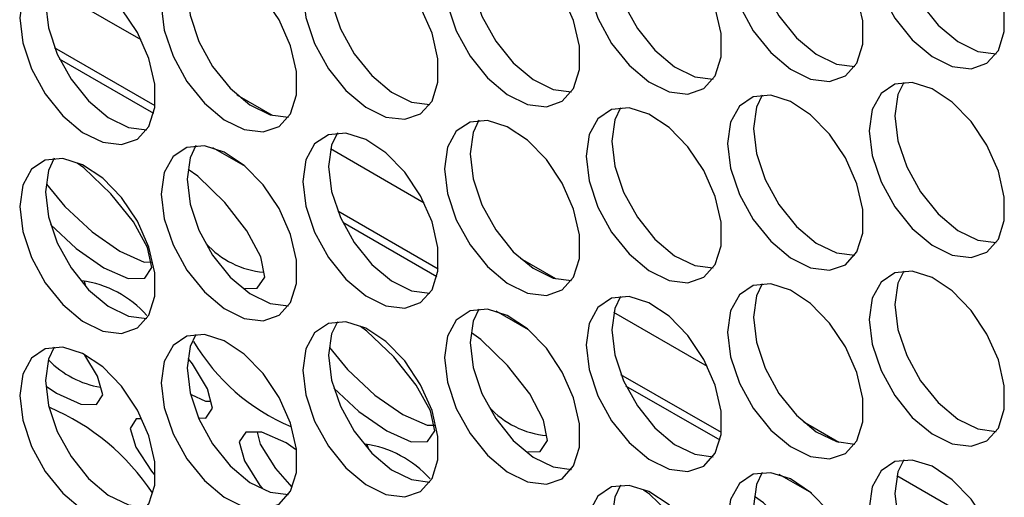
# Model space of a CAD drawing. Units: millimetres. Extents: x 100 to 5840, y 100 to 4103.
# Drawn here: x 4537 to 4591, y 3185 to 3211 of the extents above; entities that cross this region are included whole.
import ezdxf

# ---------------------------------------------------------------- set-up
doc = ezdxf.new("R2010")
doc.units = ezdxf.units.MM
doc.header["$LTSCALE"] = 20

msp = doc.modelspace()

# ---------------------------------------------------------------- linework, layer by layer
at = {"color": 8, "linetype": 'Continuous', "lineweight": 25}
for p, q in [((4543.672, 3210.106), (4538.519, 3213.08)), ((4544.436, 3206.471), (4538.919, 3209.655)), ((4544.363, 3206.049), (4539.19, 3209.035)), ((4550.895, 3205.936), (4548.959, 3207.054)), ((4549.405, 3203.138), (4547.621, 3204.168)), ((4559.234, 3201.122), (4554.081, 3204.096)), ((4559.998, 3197.487), (4554.482, 3200.671)), ((4559.925, 3197.065), (4554.752, 3200.051)), ((4566.457, 3196.952), (4564.521, 3198.07)), ((4564.967, 3194.154), (4563.183, 3195.184)), ((4574.797, 3192.138), (4569.644, 3195.112)), ((4575.561, 3188.503), (4570.044, 3191.687)), ((4575.488, 3188.081), (4570.315, 3191.067)), ((4582.02, 3187.968), (4580.084, 3189.086)), ((4580.53, 3185.17), (4578.745, 3186.2)), ((4590.359, 3183.154), (4585.206, 3186.128))]:
    msp.add_line(p, q, dxfattribs=at)
at = {"color": 7, "linetype": 'Continuous', "lineweight": 25}
for p, q in [((4540.538, 3196.853), (4540.6, 3196.605)), ((4550.04, 3188.534), (4550.22, 3187.875)), ((4556.084, 3187.879), (4556.142, 3187.649))]:
    msp.add_line(p, q, dxfattribs=at)
at = {"color": 7, "linetype": 'Continuous', "lineweight": 25, "flags": 128}
for points in [[(4583.685, 3215.476), (4583.851, 3214.11), (4584.334, 3212.673), (4585.091, 3211.294), (4586.055, 3210.095), (4587.14, 3209.183), (4588.25, 3208.638), (4589.286, 3208.51), (4590.156, 3208.809), (4590.783, 3209.508), (4591.111, 3210.547), (4591.111, 3211.832), (4590.783, 3213.25), (4590.156, 3214.673), (4589.286, 3215.977), (4588.25, 3217.045), (4587.14, 3217.781), (4586.055, 3218.122), (4585.091, 3218.036), (4584.334, 3217.53), (4583.851, 3216.651), (4583.685, 3215.476)], [(4575.904, 3214.781), (4576.07, 3213.414), (4576.553, 3211.977), (4577.31, 3210.598), (4578.274, 3209.399), (4579.359, 3208.487), (4580.468, 3207.942), (4581.504, 3207.814), (4582.374, 3208.113), (4583.001, 3208.813), (4583.329, 3209.851), (4583.329, 3211.137), (4583.001, 3212.554), (4582.374, 3213.978), (4581.504, 3215.281), (4580.468, 3216.349), (4579.359, 3217.086), (4578.274, 3217.426), (4577.31, 3217.34), (4576.553, 3216.835), (4576.07, 3215.956), (4575.904, 3214.781)], [(4568.123, 3214.085), (4568.289, 3212.718), (4568.772, 3211.282), (4569.529, 3209.903), (4570.492, 3208.704), (4571.577, 3207.791), (4572.687, 3207.247), (4573.723, 3207.118), (4574.593, 3207.417), (4575.22, 3208.117), (4575.548, 3209.156), (4575.548, 3210.441), (4575.22, 3211.858), (4574.593, 3213.282), (4573.723, 3214.586), (4572.687, 3215.653), (4571.577, 3216.39), (4570.492, 3216.73), (4569.529, 3216.644), (4568.772, 3216.139), (4568.289, 3215.26), (4568.123, 3214.085)], [(4560.342, 3213.389), (4560.507, 3212.022), (4560.99, 3210.586), (4561.747, 3209.207), (4562.711, 3208.008), (4563.796, 3207.095), (4564.906, 3206.551), (4565.942, 3206.422), (4566.812, 3206.721), (4567.439, 3207.421), (4567.767, 3208.46), (4567.767, 3209.745), (4567.439, 3211.162), (4566.812, 3212.586), (4565.942, 3213.89), (4564.906, 3214.957), (4563.796, 3215.694), (4562.711, 3216.034), (4561.747, 3215.948), (4560.99, 3215.443), (4560.507, 3214.564), (4560.342, 3213.389)], [(4585.099, 3216.293), (4585.265, 3214.926), (4585.748, 3213.49), (4586.505, 3212.11), (4587.469, 3210.912), (4588.554, 3209.999), (4589.664, 3209.455), (4590.669, 3209.323)], [(4577.318, 3215.597), (4577.484, 3214.23), (4577.967, 3212.794), (4578.724, 3211.415), (4579.688, 3210.216), (4580.773, 3209.303), (4581.883, 3208.759), (4582.888, 3208.628)], [(4552.56, 3212.693), (4552.726, 3211.327), (4553.209, 3209.89), (4553.966, 3208.511), (4554.93, 3207.312), (4556.015, 3206.4), (4557.125, 3205.855), (4558.161, 3205.727), (4559.031, 3206.026), (4559.658, 3206.725), (4559.986, 3207.764), (4559.986, 3209.049), (4559.658, 3210.467), (4559.031, 3211.89), (4558.161, 3213.194), (4557.125, 3214.262), (4556.015, 3214.998), (4554.93, 3215.339), (4553.966, 3215.253), (4553.209, 3214.747), (4552.726, 3213.868), (4552.56, 3212.693)], [(4569.537, 3214.901), (4569.703, 3213.535), (4570.186, 3212.098), (4570.943, 3210.719), (4571.907, 3209.52), (4572.992, 3208.608), (4574.101, 3208.063), (4575.107, 3207.932)], [(4544.779, 3211.998), (4544.945, 3210.631), (4545.428, 3209.194), (4546.185, 3207.815), (4547.149, 3206.616), (4548.234, 3205.704), (4549.343, 3205.159), (4550.379, 3205.031), (4551.25, 3205.33), (4551.876, 3206.03), (4552.205, 3207.068), (4552.205, 3208.354), (4551.876, 3209.771), (4551.25, 3211.195), (4550.379, 3212.498), (4549.343, 3213.566), (4548.234, 3214.303), (4547.149, 3214.643), (4546.185, 3214.557), (4545.428, 3214.052), (4544.945, 3213.173), (4544.779, 3211.998)], [(4536.998, 3211.302), (4537.164, 3209.935), (4537.647, 3208.499), (4538.404, 3207.12), (4539.367, 3205.921), (4540.452, 3205.008), (4541.562, 3204.464), (4542.598, 3204.335), (4543.468, 3204.634), (4544.095, 3205.334), (4544.423, 3206.373), (4544.423, 3207.658), (4544.095, 3209.075), (4543.468, 3210.499), (4542.598, 3211.802), (4541.562, 3212.87), (4540.452, 3213.607), (4539.367, 3213.947), (4538.404, 3213.861), (4537.647, 3213.356), (4537.164, 3212.477), (4536.998, 3211.302)], [(4561.756, 3214.205), (4561.922, 3212.839), (4562.405, 3211.402), (4563.162, 3210.023), (4564.125, 3208.824), (4565.21, 3207.912), (4566.32, 3207.367), (4567.326, 3207.236)], [(4553.975, 3213.51), (4554.14, 3212.143), (4554.623, 3210.706), (4555.38, 3209.327), (4556.344, 3208.128), (4557.429, 3207.216), (4558.539, 3206.672), (4559.544, 3206.54)], [(4546.193, 3212.814), (4546.359, 3211.447), (4546.842, 3210.011), (4547.599, 3208.632), (4548.563, 3207.433), (4549.648, 3206.52), (4550.758, 3205.976), (4551.763, 3205.845)], [(4538.412, 3212.118), (4538.578, 3210.752), (4539.061, 3209.315), (4539.818, 3207.936), (4540.782, 3206.737), (4541.867, 3205.825), (4542.976, 3205.28), (4543.982, 3205.149)], [(4583.685, 3205.101), (4583.851, 3203.734), (4584.334, 3202.298), (4585.091, 3200.919), (4586.055, 3199.72), (4587.14, 3198.807), (4588.25, 3198.263), (4589.286, 3198.134), (4590.156, 3198.433), (4590.783, 3199.133), (4591.111, 3200.172), (4591.111, 3201.457), (4590.783, 3202.874), (4590.156, 3204.298), (4589.286, 3205.602), (4588.25, 3206.669), (4587.14, 3207.406), (4586.055, 3207.746), (4585.091, 3207.66), (4584.334, 3207.155), (4583.851, 3206.276), (4583.685, 3205.101)], [(4585.583, 3207.759), (4585.265, 3207.092), (4585.099, 3205.917)], [(4575.904, 3204.405), (4576.07, 3203.038), (4576.553, 3201.602), (4577.31, 3200.223), (4578.274, 3199.024), (4579.359, 3198.111), (4580.468, 3197.567), (4581.504, 3197.438), (4582.374, 3197.737), (4583.001, 3198.437), (4583.329, 3199.476), (4583.329, 3200.761), (4583.001, 3202.178), (4582.374, 3203.602), (4581.504, 3204.906), (4580.468, 3205.973), (4579.359, 3206.71), (4578.274, 3207.05), (4577.31, 3206.964), (4576.553, 3206.459), (4576.07, 3205.58), (4575.904, 3204.405)], [(4577.801, 3207.064), (4577.484, 3206.396), (4577.318, 3205.221)], [(4568.123, 3203.709), (4568.289, 3202.343), (4568.772, 3200.906), (4569.529, 3199.527), (4570.492, 3198.328), (4571.577, 3197.416), (4572.687, 3196.871), (4573.723, 3196.743), (4574.593, 3197.042), (4575.22, 3197.741), (4575.548, 3198.78), (4575.548, 3200.065), (4575.22, 3201.483), (4574.593, 3202.906), (4573.723, 3204.21), (4572.687, 3205.278), (4571.577, 3206.014), (4570.492, 3206.355), (4569.529, 3206.269), (4568.772, 3205.763), (4568.289, 3204.884), (4568.123, 3203.709)], [(4570.02, 3206.368), (4569.703, 3205.701), (4569.537, 3204.526)], [(4560.342, 3203.014), (4560.507, 3201.647), (4560.99, 3200.21), (4561.747, 3198.831), (4562.711, 3197.632), (4563.796, 3196.72), (4564.906, 3196.175), (4565.942, 3196.047), (4566.812, 3196.346), (4567.439, 3197.046), (4567.767, 3198.084), (4567.767, 3199.37), (4567.439, 3200.787), (4566.812, 3202.211), (4565.942, 3203.514), (4564.906, 3204.582), (4563.796, 3205.319), (4562.711, 3205.659), (4561.747, 3205.573), (4560.99, 3205.068), (4560.507, 3204.189), (4560.342, 3203.014)], [(4562.239, 3205.672), (4561.922, 3205.005), (4561.756, 3203.83)], [(4585.099, 3205.917), (4585.265, 3204.551), (4585.748, 3203.114), (4586.505, 3201.735), (4587.469, 3200.536), (4588.554, 3199.624), (4589.664, 3199.079), (4590.669, 3198.948)], [(4577.318, 3205.221), (4577.484, 3203.855), (4577.967, 3202.418), (4578.724, 3201.039), (4579.688, 3199.84), (4580.773, 3198.928), (4581.883, 3198.383), (4582.888, 3198.252)], [(4552.56, 3202.318), (4552.726, 3200.951), (4553.209, 3199.515), (4553.966, 3198.136), (4554.93, 3196.937), (4556.015, 3196.024), (4557.125, 3195.48), (4558.161, 3195.351), (4559.031, 3195.65), (4559.658, 3196.35), (4559.986, 3197.389), (4559.986, 3198.674), (4559.658, 3200.091), (4559.031, 3201.515), (4558.161, 3202.819), (4557.125, 3203.886), (4556.015, 3204.623), (4554.93, 3204.963), (4553.966, 3204.877), (4553.209, 3204.372), (4552.726, 3203.493), (4552.56, 3202.318)], [(4554.458, 3204.976), (4554.14, 3204.309), (4553.975, 3203.134)], [(4544.779, 3201.622), (4544.945, 3200.255), (4545.428, 3198.819), (4546.185, 3197.44), (4547.149, 3196.241), (4548.234, 3195.328), (4549.343, 3194.784), (4550.379, 3194.655), (4551.25, 3194.954), (4551.876, 3195.654), (4552.205, 3196.693), (4552.205, 3197.978), (4551.876, 3199.395), (4551.25, 3200.819), (4550.379, 3202.123), (4549.343, 3203.19), (4548.234, 3203.927), (4547.149, 3204.267), (4546.185, 3204.181), (4545.428, 3203.676), (4544.945, 3202.797), (4544.779, 3201.622)], [(4546.676, 3204.281), (4546.359, 3203.613), (4546.193, 3202.438)], [(4569.537, 3204.526), (4569.703, 3203.159), (4570.186, 3201.723), (4570.943, 3200.343), (4571.907, 3199.144), (4572.992, 3198.232), (4574.101, 3197.688), (4575.107, 3197.556)], [(4536.998, 3200.926), (4537.164, 3199.56), (4537.647, 3198.123), (4538.404, 3196.744), (4539.367, 3195.545), (4540.452, 3194.633), (4541.562, 3194.088), (4542.598, 3193.96), (4543.468, 3194.259), (4544.095, 3194.958), (4544.423, 3195.997), (4544.423, 3197.282), (4544.095, 3198.7), (4543.468, 3200.123), (4542.598, 3201.427), (4541.562, 3202.495), (4540.452, 3203.231), (4539.367, 3203.572), (4538.404, 3203.485), (4537.647, 3202.98), (4537.164, 3202.101), (4536.998, 3200.926)], [(4538.895, 3203.585), (4538.578, 3202.918), (4538.412, 3201.743)], [(4561.756, 3203.83), (4561.922, 3202.463), (4562.405, 3201.027), (4563.162, 3199.648), (4564.125, 3198.449), (4565.21, 3197.536), (4566.32, 3196.992), (4567.326, 3196.861)], [(4538.699, 3199.944), (4540.097, 3198.633), (4541.628, 3197.57), (4542.962, 3196.98), (4543.872, 3196.995), (4544.26, 3197.575), (4544.026, 3198.674), (4543.249, 3200.097), (4542.011, 3201.638), (4540.522, 3203.064), (4540.161, 3203.316)], [(4549.371, 3196.427), (4550.057, 3196.447), (4550.463, 3197.044), (4550.247, 3198.162), (4549.49, 3199.605), (4548.269, 3201.163), (4546.791, 3202.6), (4546.262, 3202.973)], [(4553.975, 3203.134), (4554.14, 3201.768), (4554.623, 3200.331), (4555.38, 3198.952), (4556.344, 3197.753), (4557.429, 3196.841), (4558.539, 3196.296), (4559.544, 3196.165)], [(4546.193, 3202.438), (4546.359, 3201.072), (4546.842, 3199.635), (4547.599, 3198.256), (4548.563, 3197.057), (4549.648, 3196.145), (4550.758, 3195.6), (4551.763, 3195.469)], [(4538.467, 3202.168), (4539.473, 3200.944), (4540.976, 3199.535), (4542.506, 3198.473), (4543.841, 3197.882), (4544.253, 3197.888)], [(4538.412, 3201.743), (4538.578, 3200.376), (4539.061, 3198.939), (4539.818, 3197.56), (4540.782, 3196.361), (4541.867, 3195.449), (4542.976, 3194.904), (4543.982, 3194.773)], [(4583.685, 3194.725), (4583.851, 3193.359), (4584.334, 3191.922), (4585.091, 3190.543), (4586.055, 3189.344), (4587.14, 3188.432), (4588.25, 3187.887), (4589.286, 3187.759), (4590.156, 3188.058), (4590.783, 3188.757), (4591.111, 3189.796), (4591.111, 3191.081), (4590.783, 3192.499), (4590.156, 3193.922), (4589.286, 3195.226), (4588.25, 3196.294), (4587.14, 3197.03), (4586.055, 3197.371), (4585.091, 3197.285), (4584.334, 3196.779), (4583.851, 3195.9), (4583.685, 3194.725)], [(4585.583, 3197.384), (4585.265, 3196.717), (4585.099, 3195.542)], [(4575.904, 3194.03), (4576.07, 3192.663), (4576.553, 3191.226), (4577.31, 3189.847), (4578.274, 3188.648), (4579.359, 3187.736), (4580.468, 3187.191), (4581.504, 3187.063), (4582.374, 3187.362), (4583.001, 3188.062), (4583.329, 3189.1), (4583.329, 3190.386), (4583.001, 3191.803), (4582.374, 3193.227), (4581.504, 3194.53), (4580.468, 3195.598), (4579.359, 3196.335), (4578.274, 3196.675), (4577.31, 3196.589), (4576.553, 3196.084), (4576.07, 3195.205), (4575.904, 3194.03)], [(4577.801, 3196.688), (4577.484, 3196.021), (4577.318, 3194.846)], [(4568.123, 3193.334), (4568.289, 3191.967), (4568.772, 3190.531), (4569.529, 3189.152), (4570.492, 3187.953), (4571.577, 3187.04), (4572.687, 3186.496), (4573.723, 3186.367), (4574.593, 3186.666), (4575.22, 3187.366), (4575.548, 3188.405), (4575.548, 3189.69), (4575.22, 3191.107), (4574.593, 3192.531), (4573.723, 3193.835), (4572.687, 3194.902), (4571.577, 3195.639), (4570.492, 3195.979), (4569.529, 3195.893), (4568.772, 3195.388), (4568.289, 3194.509), (4568.123, 3193.334)], [(4570.02, 3195.992), (4569.703, 3195.325), (4569.537, 3194.15)], [(4585.099, 3195.542), (4585.265, 3194.175), (4585.748, 3192.739), (4586.505, 3191.359), (4587.469, 3190.16), (4588.554, 3189.248), (4589.664, 3188.704), (4590.669, 3188.572)], [(4560.342, 3192.638), (4560.507, 3191.271), (4560.99, 3189.835), (4561.747, 3188.456), (4562.711, 3187.257), (4563.796, 3186.344), (4564.906, 3185.8), (4565.942, 3185.671), (4566.812, 3185.97), (4567.439, 3186.67), (4567.767, 3187.709), (4567.767, 3188.994), (4567.439, 3190.411), (4566.812, 3191.835), (4565.942, 3193.139), (4564.906, 3194.206), (4563.796, 3194.943), (4562.711, 3195.283), (4561.747, 3195.197), (4560.99, 3194.692), (4560.507, 3193.813), (4560.342, 3192.638)], [(4562.239, 3195.297), (4561.922, 3194.629), (4561.756, 3193.454)], [(4577.318, 3194.846), (4577.484, 3193.479), (4577.967, 3192.043), (4578.724, 3190.664), (4579.688, 3189.465), (4580.773, 3188.552), (4581.883, 3188.008), (4582.888, 3187.877)], [(4552.56, 3191.942), (4552.726, 3190.576), (4553.209, 3189.139), (4553.966, 3187.76), (4554.93, 3186.561), (4556.015, 3185.649), (4557.125, 3185.104), (4558.161, 3184.976), (4559.031, 3185.275), (4559.658, 3185.974), (4559.986, 3187.013), (4559.986, 3188.298), (4559.658, 3189.716), (4559.031, 3191.139), (4558.161, 3192.443), (4557.125, 3193.511), (4556.015, 3194.247), (4554.93, 3194.588), (4553.966, 3194.501), (4553.209, 3193.996), (4552.726, 3193.117), (4552.56, 3191.942)], [(4554.458, 3194.601), (4554.14, 3193.934), (4553.975, 3192.759)], [(4554.263, 3190.954), (4555.644, 3189.659), (4557.174, 3188.596), (4558.509, 3188.005), (4559.418, 3188.021), (4559.807, 3188.601), (4559.572, 3189.699), (4558.795, 3191.122), (4557.557, 3192.663), (4556.068, 3194.089), (4555.719, 3194.333)], [(4544.779, 3191.246), (4544.945, 3189.88), (4545.428, 3188.443), (4546.185, 3187.064), (4547.149, 3185.865), (4548.234, 3184.953), (4549.343, 3184.408), (4550.379, 3184.28), (4551.25, 3184.579), (4551.876, 3185.279), (4552.205, 3186.317), (4552.205, 3187.602), (4551.876, 3189.02), (4551.25, 3190.444), (4550.379, 3191.747), (4549.343, 3192.815), (4548.234, 3193.552), (4547.149, 3193.892), (4546.185, 3193.806), (4545.428, 3193.301), (4544.945, 3192.422), (4544.779, 3191.246)], [(4546.676, 3193.905), (4546.359, 3193.238), (4546.193, 3192.063)], [(4564.921, 3187.453), (4565.604, 3187.473), (4566.009, 3188.069), (4565.793, 3189.188), (4565.036, 3190.63), (4563.815, 3192.188), (4562.337, 3193.625), (4561.824, 3193.987)], [(4569.537, 3194.15), (4569.703, 3192.784), (4570.186, 3191.347), (4570.943, 3189.968), (4571.907, 3188.769), (4572.992, 3187.857), (4574.101, 3187.312), (4575.107, 3187.181)], [(4536.998, 3190.551), (4537.164, 3189.184), (4537.647, 3187.748), (4538.404, 3186.368), (4539.367, 3185.17), (4540.452, 3184.257), (4541.562, 3183.713), (4542.598, 3183.584), (4543.468, 3183.883), (4544.095, 3184.583), (4544.423, 3185.622), (4544.423, 3186.907), (4544.095, 3188.324), (4543.468, 3189.748), (4542.598, 3191.051), (4541.562, 3192.119), (4540.452, 3192.856), (4539.367, 3193.196), (4538.404, 3193.11), (4537.647, 3192.605), (4537.164, 3191.726), (4536.998, 3190.551)], [(4538.895, 3193.209), (4538.578, 3192.542), (4538.412, 3191.367)], [(4561.756, 3193.454), (4561.922, 3192.088), (4562.405, 3190.651), (4563.162, 3189.272), (4564.125, 3188.073), (4565.21, 3187.161), (4566.32, 3186.616), (4567.326, 3186.485)], [(4538.462, 3191.052), (4539.028, 3190.666), (4540.352, 3190.064), (4541.228, 3190.045), (4541.567, 3190.573), (4541.274, 3191.61), (4540.572, 3192.755)], [(4553.975, 3192.759), (4554.14, 3191.392), (4554.623, 3189.955), (4555.38, 3188.576), (4556.344, 3187.377), (4557.429, 3186.465), (4558.539, 3185.92), (4559.544, 3185.789)], [(4554.028, 3193.175), (4555.019, 3191.969), (4556.522, 3190.561), (4558.052, 3189.498), (4559.387, 3188.907), (4559.813, 3188.913)], [(4546.888, 3189.309), (4547.231, 3189.306), (4547.586, 3189.852), (4547.312, 3190.91), (4546.496, 3192.292), (4546.259, 3192.574)], [(4546.193, 3192.063), (4546.359, 3190.696), (4546.842, 3189.26), (4547.599, 3187.881), (4548.563, 3186.682), (4549.648, 3185.769), (4550.758, 3185.225), (4551.763, 3185.094)], [(4538.412, 3191.367), (4538.578, 3190.001), (4539.061, 3188.564), (4539.818, 3187.185), (4540.782, 3185.986), (4541.867, 3185.074), (4542.976, 3184.529), (4543.982, 3184.398)], [(4546.428, 3190.592), (4547.212, 3190.239), (4547.487, 3190.236)], [(4543.65, 3189.259), (4543.406, 3189.263), (4543.069, 3188.736), (4543.375, 3187.712)], [(4552.164, 3187.576), (4551.639, 3187.937), (4550.31, 3188.533), (4549.419, 3188.536), (4549.066, 3187.992), (4549.353, 3186.947)], [(4550.22, 3187.875), (4551.058, 3186.525), (4551.951, 3185.515)], [(4543.375, 3187.712), (4544.234, 3186.38), (4544.414, 3186.181)], [(4549.353, 3186.947), (4550.193, 3185.594), (4550.324, 3185.445)], [(4583.685, 3184.35), (4583.851, 3182.983), (4584.334, 3181.547), (4585.091, 3180.168), (4586.055, 3178.969), (4587.14, 3178.056), (4588.25, 3177.512), (4589.286, 3177.383), (4590.156, 3177.682), (4590.783, 3178.382), (4591.111, 3179.421), (4591.111, 3180.706), (4590.783, 3182.123), (4590.156, 3183.547), (4589.286, 3184.851), (4588.25, 3185.918), (4587.14, 3186.655), (4586.055, 3186.995), (4585.091, 3186.909), (4584.334, 3186.404), (4583.851, 3185.525), (4583.685, 3184.35)], [(4585.583, 3187.008), (4585.265, 3186.341), (4585.099, 3185.166)], [(4575.904, 3183.654), (4576.07, 3182.287), (4576.553, 3180.851), (4577.31, 3179.472), (4578.274, 3178.273), (4579.359, 3177.36), (4580.468, 3176.816), (4581.504, 3176.687), (4582.374, 3176.986), (4583.001, 3177.686), (4583.329, 3178.725), (4583.329, 3180.01), (4583.001, 3181.427), (4582.374, 3182.851), (4581.504, 3184.155), (4580.468, 3185.222), (4579.359, 3185.959), (4578.274, 3186.299), (4577.31, 3186.213), (4576.553, 3185.708), (4576.07, 3184.829), (4575.904, 3183.654)], [(4577.801, 3186.313), (4577.484, 3185.645), (4577.318, 3184.47)], [(4570.02, 3185.617), (4569.703, 3184.95), (4569.537, 3183.775)], [(4568.123, 3182.958), (4568.289, 3181.592), (4568.772, 3180.155), (4569.529, 3178.776), (4570.492, 3177.577), (4571.577, 3176.665), (4572.687, 3176.12), (4573.723, 3175.992), (4574.593, 3176.291), (4575.22, 3176.99), (4575.548, 3178.029), (4575.548, 3179.314), (4575.22, 3180.732), (4574.593, 3182.155), (4573.723, 3183.459), (4572.687, 3184.527), (4571.577, 3185.263), (4570.492, 3185.604), (4569.529, 3185.517), (4568.772, 3185.012), (4568.289, 3184.133), (4568.123, 3182.958)], [(4569.826, 3181.963), (4571.19, 3180.684), (4572.72, 3179.621), (4574.055, 3179.031), (4574.964, 3179.046), (4575.353, 3179.626), (4575.118, 3180.725), (4574.341, 3182.147), (4573.103, 3183.689), (4571.614, 3185.114), (4571.278, 3185.35)], [(4585.099, 3185.166), (4585.265, 3183.8), (4585.748, 3182.363), (4586.505, 3180.984), (4587.469, 3179.785), (4588.554, 3178.873), (4589.664, 3178.328), (4590.669, 3178.197)], [(4580.471, 3178.478), (4581.15, 3178.498), (4581.555, 3179.095), (4581.34, 3180.213), (4580.582, 3181.656), (4579.361, 3183.213), (4577.884, 3184.65), (4577.386, 3185.001)]]:
    msp.add_lwpolyline(points, dxfattribs=at)
at = {"color": 7, "linetype": 'Continuous', "lineweight": 25}
for centre, radius, start, end in [((4550.817, 3202.109), 4.806, 221.6982, 265.1279), ((4539.613, 3191.04), 5.867, 41.7756, 82.1608), ((4556.222, 3199.187), 11.206, 210.3773, 247.3201), ((4542.35, 3196.207), 5.289, 224.523, 260.1813), ((4533.705, 3178.193), 12.689, 33.486, 67.0659), ((4566.358, 3193.108), 4.779, 221.7573, 265.1698), ((4555.147, 3182.042), 5.893, 41.685, 81.9923)]:
    msp.add_arc(centre, radius, start, end, dxfattribs=at)

doc.saveas('drawing.dxf')
